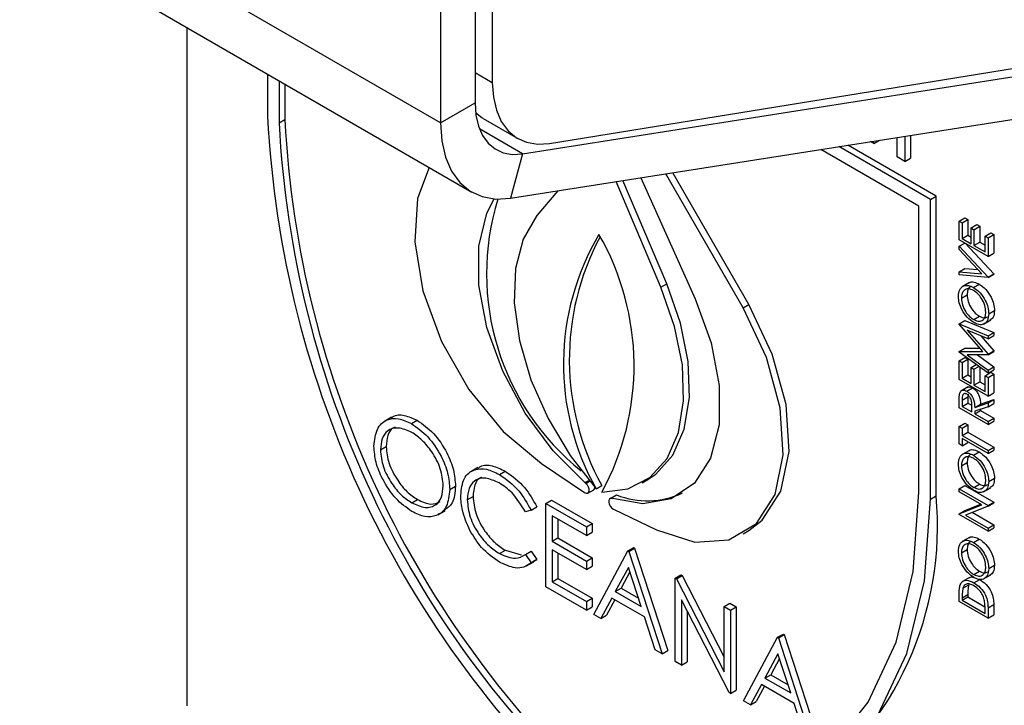
# Model space of a CAD drawing. Units: millimetres. Extents: x 5 to 415, y 5 to 292.
# Drawn here: x 338 to 341, y 209 to 211 of the extents above; entities that cross this region are included whole.
import ezdxf

# ---------------------------------------------------------------- set-up
doc = ezdxf.new("R2010")
doc.units = ezdxf.units.MM

msp = doc.modelspace()

# ---------------------------------------------------------------- linework, layer by layer
at = {"color": 7, "linetype": 'Continuous', "lineweight": 25}
for p, q in [((339.3182, 210.5313), (296.8917, 235.0236)), ((296.9684, 234.8542), (339.3948, 210.3619)), ((339.4454, 212.8674), (339.4454, 210.6307)), ((339.403, 212.8429), (339.403, 210.5803)), ((339.3182, 212.7939), (339.3182, 210.5313)), ((339.5857, 210.4812), (342.9342, 211.0223)), ((339.5193, 210.4556), (342.7876, 210.9687)), ((339.4903, 210.3468), (342.7586, 210.8599)), ((338.6959, 210.7654), (338.6959, 209.1024)), ((338.8939, 210.6511), (338.8939, 210.5477)), ((338.9222, 210.6348), (338.9222, 210.5314)), ((338.9363, 210.6266), (338.9363, 210.5395)), ((339.3182, 210.5313), (339.403, 210.5803)), ((338.9222, 210.5314), (338.9363, 210.5395)), ((339.4227, 210.5424), (339.5076, 210.4934)), ((340.3815, 210.4809), (340.3953, 210.4889)), ((340.4386, 210.448), (340.4386, 210.4957)), ((340.4577, 210.4987), (340.4577, 210.437)), ((340.4718, 210.5009), (340.4718, 210.4451)), ((340.4919, 210.3274), (340.2513, 210.4663)), ((340.5202, 210.3437), (340.2958, 210.4733)), ((340.5344, 210.3519), (340.3181, 210.4768)), ((340.3815, 210.4809), (340.3737, 210.4855)), ((340.3785, 210.4862), (340.3815, 210.4809)), ((339.5193, 210.4556), (339.4903, 210.3468)), ((340.4577, 210.437), (340.4386, 210.448)), ((340.4577, 210.437), (340.4718, 210.4451)), ((339.8096, 210.3969), (339.9431, 210.0999)), ((340.0606, 210.0783), (339.8711, 210.4066)), ((340.0748, 210.0865), (339.8884, 210.4093)), ((339.8591, 210.1284), (339.7491, 210.3874)), ((339.8732, 210.1366), (339.7656, 210.39)), ((339.6058, 210.3649), (339.555, 210.304)), ((340.5202, 210.3437), (340.5344, 210.3519)), ((340.5344, 209.617), (340.5344, 210.3519)), ((340.4919, 209.6252), (340.4919, 210.3274)), ((340.5202, 209.6088), (340.5202, 210.3437)), ((340.5909, 210.2905), (340.6051, 210.2987)), ((340.6051, 210.2987), (340.6123, 210.2945)), ((340.5909, 210.2445), (340.5909, 210.2905)), ((340.5909, 210.2905), (340.5982, 210.2864)), ((340.5982, 210.2864), (340.6123, 210.2945)), ((340.5982, 210.2864), (340.5982, 210.2476)), ((340.6123, 210.2945), (340.6123, 210.2558)), ((340.62, 210.2738), (340.6341, 210.282)), ((340.62, 210.2351), (340.62, 210.2738)), ((340.62, 210.2738), (340.6272, 210.2696)), ((340.6272, 210.2696), (340.6413, 210.2778)), ((340.6341, 210.282), (340.6413, 210.2778)), ((340.6413, 210.2778), (340.6413, 210.239)), ((340.5982, 210.2476), (340.6123, 210.2558)), ((340.5982, 210.2476), (340.62, 210.2351)), ((340.6123, 210.2558), (340.62, 210.2514)), ((340.6272, 210.2696), (340.6272, 210.2309)), ((340.6544, 210.2539), (340.6685, 210.2621)), ((340.6544, 210.2152), (340.6544, 210.2539)), ((340.6544, 210.2539), (340.6617, 210.2497)), ((340.6617, 210.2497), (340.6758, 210.2579)), ((340.6617, 210.2497), (340.6617, 210.2037)), ((340.6685, 210.2621), (340.6758, 210.2579)), ((340.6758, 210.2579), (340.6758, 210.2118)), ((340.6617, 210.2037), (340.5909, 210.2445)), ((340.5909, 210.2288), (340.6045, 210.2366)), ((340.5909, 210.2288), (340.6617, 210.1534)), ((340.5909, 210.2209), (340.5909, 210.2288)), ((340.6064, 210.2356), (340.6758, 210.1616)), ((340.6272, 210.2309), (340.6413, 210.239)), ((340.6272, 210.2309), (340.6544, 210.2152)), ((340.6413, 210.239), (340.6544, 210.2315)), ((340.6467, 210.1615), (340.5909, 210.2209)), ((340.6617, 210.2037), (340.6758, 210.2118)), ((340.5909, 210.1665), (340.6051, 210.1747)), ((340.6051, 210.1747), (340.637, 210.1718)), ((340.5909, 210.1586), (340.5909, 210.1665)), ((340.5909, 210.1665), (340.6467, 210.1615)), ((340.6617, 210.1524), (340.5909, 210.1586)), ((340.6617, 210.1534), (340.6758, 210.1616)), ((340.6617, 210.1524), (340.6758, 210.1605)), ((340.6617, 210.1534), (340.6617, 210.1524)), ((340.6758, 210.1616), (340.6758, 210.1605)), ((339.8591, 210.1284), (339.8732, 210.1366)), ((340.6159, 210.1398), (340.5982, 210.1296)), ((340.6263, 210.1278), (340.6404, 210.1359)), ((340.5964, 210.1019), (340.6105, 210.1101)), ((340.0606, 210.0783), (340.0748, 210.0865)), ((340.6266, 210.0491), (340.6407, 210.0572)), ((340.6635, 210.0635), (340.6776, 210.0717)), ((340.5909, 210.0389), (340.6051, 210.0471)), ((340.5909, 210.0379), (340.5909, 210.0389)), ((340.5909, 210.0389), (340.6617, 210.0089)), ((340.649, 209.9707), (340.5909, 210.0379)), ((340.6051, 210.0471), (340.6758, 210.0171)), ((340.6508, 210.0381), (340.6685, 210.0483)), ((340.6617, 210.0016), (340.6108, 210.0231)), ((340.6108, 210.0231), (340.6617, 209.9643)), ((340.6442, 210.009), (340.6758, 209.9725)), ((340.6617, 210.0089), (340.6758, 210.0171)), ((340.6617, 210.0016), (340.6758, 210.0097)), ((340.6617, 210.0089), (340.6617, 210.0016)), ((340.6758, 210.0171), (340.6758, 210.0097)), ((340.5909, 209.9705), (340.6051, 209.9787)), ((340.5909, 209.9705), (340.649, 209.9707)), ((340.5909, 209.9695), (340.5909, 209.9705)), ((340.6617, 209.9179), (340.5909, 209.9695)), ((340.6051, 209.9787), (340.642, 209.9788)), ((340.6617, 209.9626), (340.6107, 209.9625)), ((340.6107, 209.9625), (340.6617, 209.9252)), ((340.6359, 209.9626), (340.6758, 209.9334)), ((340.6617, 209.9643), (340.6758, 209.9725)), ((340.6617, 209.9626), (340.6758, 209.9708)), ((340.6617, 209.9643), (340.6617, 209.9626)), ((340.6758, 209.9725), (340.6758, 209.9708)), ((340.5909, 209.9482), (340.6051, 209.9564)), ((340.5909, 209.9022), (340.5909, 209.9482)), ((340.5909, 209.9482), (340.5982, 209.944)), ((340.5982, 209.944), (340.6123, 209.9522)), ((340.5982, 209.944), (340.5982, 209.9053)), ((340.6051, 209.9564), (340.6123, 209.9522)), ((340.6123, 209.9522), (340.6123, 209.9135)), ((340.62, 209.9315), (340.6328, 209.9389)), ((340.6272, 209.9273), (340.6392, 209.9342)), ((340.6617, 209.9252), (340.6758, 209.9334)), ((340.6758, 209.9334), (340.6758, 209.926)), ((340.5982, 209.9053), (340.6123, 209.9135)), ((340.6123, 209.9135), (340.62, 209.9091)), ((340.62, 209.8927), (340.62, 209.9315)), ((340.62, 209.9315), (340.6272, 209.9273)), ((340.6272, 209.9273), (340.6272, 209.8886)), ((340.6413, 209.9327), (340.6413, 209.8967)), ((340.6544, 209.9116), (340.6685, 209.9198)), ((340.6544, 209.8729), (340.6544, 209.9116)), ((340.6544, 209.9116), (340.6617, 209.9074)), ((340.6617, 209.9179), (340.6758, 209.926)), ((340.6617, 209.9252), (340.6617, 209.9179)), ((340.6617, 209.9074), (340.6758, 209.9156)), ((340.6685, 209.9198), (340.6758, 209.9156)), ((340.6758, 209.9156), (340.6758, 209.8695)), ((340.6617, 209.8613), (340.5909, 209.9022)), ((340.5982, 209.9053), (340.62, 209.8927)), ((340.6272, 209.8886), (340.6413, 209.8967)), ((340.6272, 209.8886), (340.6544, 209.8729)), ((340.6413, 209.8967), (340.6544, 209.8892)), ((340.6617, 209.9074), (340.6617, 209.8613)), ((340.6128, 209.8842), (340.5951, 209.874)), ((340.6099, 209.8734), (340.624, 209.8816)), ((340.6132, 209.866), (340.6123, 209.8597)), ((340.6617, 209.8613), (340.6758, 209.8695)), ((340.5909, 209.8331), (340.5909, 209.8494)), ((340.5982, 209.8515), (340.6123, 209.8597)), ((340.5982, 209.8515), (340.5982, 209.8362)), ((340.5982, 209.8362), (340.6123, 209.8444)), ((340.6123, 209.8597), (340.6123, 209.8444)), ((340.6123, 209.8444), (340.6217, 209.839)), ((340.6218, 209.8226), (340.6219, 209.8375)), ((340.629, 209.8334), (340.6617, 209.8446)), ((340.629, 209.8334), (340.6432, 209.8416)), ((340.6432, 209.8416), (340.6758, 209.8528)), ((340.6617, 209.8446), (340.6758, 209.8528)), ((340.6617, 209.8446), (340.6617, 209.8355)), ((340.6617, 209.8355), (340.6758, 209.8437)), ((340.6758, 209.8528), (340.6758, 209.8437)), ((340.6617, 209.7922), (340.5909, 209.8331)), ((340.5982, 209.8362), (340.6218, 209.8226)), ((340.6617, 209.8355), (340.629, 209.8244)), ((340.629, 209.8184), (340.6432, 209.8266)), ((340.629, 209.8244), (340.629, 209.8184)), ((340.629, 209.8184), (340.6617, 209.7996)), ((340.6432, 209.8292), (340.6432, 209.8266)), ((340.6432, 209.8266), (340.6758, 209.8077)), ((339.1981, 209.8097), (339.1804, 209.7995)), ((339.2468, 209.794), (339.2609, 209.8021)), ((340.5909, 209.787), (340.6051, 209.7952)), ((340.5982, 209.7828), (340.6123, 209.791)), ((340.6051, 209.7952), (340.6123, 209.791)), ((340.6123, 209.791), (340.6123, 209.7732)), ((340.6617, 209.7996), (340.6758, 209.8077)), ((340.6617, 209.7922), (340.6758, 209.8004)), ((340.6617, 209.7996), (340.6617, 209.7922)), ((340.6758, 209.8077), (340.6758, 209.8004)), ((340.5909, 209.7441), (340.5909, 209.787)), ((340.5909, 209.787), (340.5982, 209.7828)), ((340.5982, 209.7828), (340.5982, 209.765)), ((340.5982, 209.765), (340.6123, 209.7732)), ((340.5982, 209.765), (340.6617, 209.7284)), ((340.6123, 209.7732), (340.6758, 209.7366)), ((340.5982, 209.7399), (340.5909, 209.7441)), ((340.6617, 209.7211), (340.5982, 209.7577)), ((340.5982, 209.7577), (340.5982, 209.7399)), ((340.5982, 209.7399), (340.6123, 209.7481)), ((340.6123, 209.7495), (340.6123, 209.7481)), ((339.1708, 209.7297), (339.185, 209.7378)), ((340.6159, 209.7284), (340.5982, 209.7182)), ((340.6263, 209.7164), (340.6404, 209.7245)), ((340.6617, 209.7284), (340.6758, 209.7366)), ((340.6617, 209.7211), (340.6758, 209.7292)), ((340.6617, 209.7284), (340.6617, 209.7211)), ((340.6758, 209.7366), (340.6758, 209.7292)), ((339.566, 209.6961), (339.6717, 209.6251)), ((340.5964, 209.6905), (340.6105, 209.6987)), ((339.4102, 209.6864), (339.3925, 209.6762)), ((339.4631, 209.6691), (339.4773, 209.6772)), ((339.675, 209.6473), (339.6726, 209.6493)), ((339.813, 209.6491), (339.8272, 209.6572)), ((340.6266, 209.6377), (340.6407, 209.6458)), ((340.6635, 209.6521), (340.6776, 209.6603)), ((339.3408, 209.6325), (339.355, 209.6406)), ((339.6801, 209.6238), (339.6942, 209.632)), ((339.7, 209.6342), (339.7141, 209.6424)), ((339.7359, 209.6113), (339.7501, 209.6195)), ((340.5909, 209.6342), (340.6051, 209.6423)), ((340.5909, 209.6268), (340.5909, 209.6342)), ((340.5909, 209.6342), (340.6617, 209.5933)), ((340.6466, 209.5947), (340.5909, 209.6268)), ((340.6051, 209.6423), (340.6758, 209.6015)), ((340.6508, 209.6267), (340.6685, 209.6369)), ((339.2475, 209.5999), (339.2617, 209.608)), ((339.3839, 209.6073), (339.398, 209.6155)), ((339.5765, 209.5984), (339.5907, 209.6065)), ((339.5765, 209.5984), (339.6762, 209.5408)), ((339.5765, 209.3942), (339.5765, 209.5984)), ((339.5907, 209.6065), (339.6904, 209.549)), ((339.7363, 209.6112), (339.7341, 209.61)), ((339.7359, 209.6113), (339.7393, 209.6102)), ((340.5202, 209.6088), (340.5344, 209.617)), ((340.6051, 209.5811), (340.6439, 209.5963)), ((340.6617, 209.5933), (340.6758, 209.6015)), ((340.6617, 209.5917), (340.6758, 209.5998)), ((340.6758, 209.6015), (340.6758, 209.5998)), ((339.3118, 209.5707), (339.3295, 209.5809)), ((339.5403, 209.5819), (339.5264, 209.5776)), ((339.5403, 209.5819), (339.5544, 209.59)), ((339.7424, 209.5843), (339.8481, 209.5332)), ((340.5909, 209.5729), (340.6466, 209.5947)), ((340.5909, 209.5729), (340.6051, 209.5811)), ((340.5909, 209.5714), (340.5909, 209.5729)), ((340.6617, 209.5305), (340.5909, 209.5714)), ((340.6617, 209.5917), (340.6061, 209.5699)), ((340.623, 209.5765), (340.6758, 209.546)), ((340.6617, 209.5933), (340.6617, 209.5917)), ((339.6762, 209.5199), (339.5924, 209.5683)), ((339.5924, 209.5683), (339.5924, 209.5055)), ((339.6065, 209.5601), (339.6065, 209.5136)), ((339.6762, 209.5408), (339.6904, 209.549)), ((339.6904, 209.549), (339.6904, 209.528)), ((340.6061, 209.5699), (340.6617, 209.5379)), ((339.6762, 209.5408), (339.6762, 209.5199)), ((339.6762, 209.5199), (339.6904, 209.528)), ((340.0606, 209.524), (340.0747, 209.5322)), ((340.6617, 209.5379), (340.6758, 209.546)), ((340.6617, 209.5305), (340.6758, 209.5387)), ((340.6617, 209.5379), (340.6617, 209.5305)), ((340.6758, 209.546), (340.6758, 209.5387)), ((339.5924, 209.5055), (339.6065, 209.5136)), ((339.5924, 209.5055), (339.6762, 209.4571)), ((339.6065, 209.5136), (339.6904, 209.4652)), ((340.6159, 209.5148), (340.5982, 209.5046)), ((340.6263, 209.5028), (340.6404, 209.511)), ((339.4632, 209.4753), (339.4774, 209.4835)), ((339.4774, 209.4835), (339.5162, 209.472)), ((339.5264, 209.4729), (339.5405, 209.4811)), ((339.5405, 209.4811), (339.5544, 209.4609)), ((339.6762, 209.4361), (339.5924, 209.4845)), ((339.5924, 209.4845), (339.5924, 209.406)), ((339.6065, 209.4764), (339.6065, 209.4142)), ((339.6944, 209.3262), (339.7782, 209.4819)), ((339.7782, 209.4819), (339.7924, 209.4901)), ((339.7782, 209.4819), (339.7805, 209.4806)), ((339.7805, 209.4806), (339.7946, 209.4888)), ((339.7805, 209.4806), (339.8621, 209.2294)), ((339.7924, 209.4901), (339.7946, 209.4888)), ((339.7946, 209.4888), (339.8762, 209.2376)), ((340.5964, 209.477), (340.6105, 209.4851)), ((339.5264, 209.4729), (339.5403, 209.4528)), ((339.5296, 209.445), (339.5473, 209.4552)), ((339.5403, 209.4528), (339.5544, 209.4609)), ((339.5544, 209.4609), (339.5449, 209.4552)), ((339.6762, 209.4571), (339.6904, 209.4652)), ((339.6762, 209.4571), (339.6762, 209.4361)), ((339.6904, 209.4652), (339.6904, 209.4443)), ((339.6762, 209.4361), (339.6904, 209.4443)), ((339.7792, 209.4416), (339.7472, 209.3821)), ((339.7828, 209.4303), (339.7613, 209.3903)), ((339.8103, 209.3456), (339.7792, 209.4416)), ((340.6266, 209.4241), (340.6407, 209.4323)), ((340.6635, 209.4385), (340.6776, 209.4467)), ((339.5924, 209.406), (339.6065, 209.4142)), ((339.5924, 209.406), (339.6762, 209.3576)), ((339.6065, 209.4142), (339.6904, 209.3658)), ((339.8938, 209.4152), (339.908, 209.4234)), ((339.8938, 209.2111), (339.8938, 209.4152)), ((339.8938, 209.4152), (339.8971, 209.4133)), ((339.8971, 209.4133), (339.9113, 209.4214)), ((339.8971, 209.4133), (340.0139, 209.1852)), ((339.908, 209.4234), (339.9113, 209.4214)), ((339.9113, 209.4214), (340.0139, 209.221)), ((340.6166, 209.417), (340.5989, 209.4068)), ((340.6272, 209.4039), (340.6413, 209.412)), ((340.6508, 209.4131), (340.6685, 209.4233)), ((339.6762, 209.3367), (339.5765, 209.3942)), ((339.7472, 209.3821), (339.7613, 209.3903)), ((339.7472, 209.3821), (339.8103, 209.3456)), ((339.7613, 209.3903), (339.8038, 209.3657)), ((340.6002, 209.3906), (340.6143, 209.3988)), ((339.6762, 209.3576), (339.6904, 209.3658)), ((339.6762, 209.3576), (339.6762, 209.3367)), ((339.6904, 209.3658), (339.6904, 209.3448)), ((339.7386, 209.3661), (339.7117, 209.3162)), ((339.746, 209.3618), (339.7258, 209.3244)), ((339.8187, 209.3199), (339.7386, 209.3661)), ((340.0262, 209.1347), (339.9097, 209.3622)), ((339.9097, 209.3622), (339.9097, 209.2019)), ((340.0139, 209.3459), (340.0281, 209.354)), ((340.0281, 209.354), (340.0439, 209.3449)), ((340.5909, 209.3578), (340.5909, 209.3743)), ((340.6617, 209.317), (340.5909, 209.3578)), ((340.5982, 209.3667), (340.6123, 209.3748)), ((340.5982, 209.3609), (340.6123, 209.3691)), ((340.5982, 209.3667), (340.5982, 209.3609)), ((340.5982, 209.3609), (340.6544, 209.3285)), ((340.6123, 209.3748), (340.6123, 209.3691)), ((340.6123, 209.3691), (340.6542, 209.3449)), ((339.6762, 209.3367), (339.6904, 209.3448)), ((339.9238, 209.3346), (339.9238, 209.2101)), ((340.0139, 209.1852), (340.0139, 209.3459)), ((340.0139, 209.3459), (340.0298, 209.3367)), ((340.0298, 209.3367), (340.0439, 209.3449)), ((340.0298, 209.3367), (340.0298, 209.1326)), ((340.0439, 209.3449), (340.0439, 209.1407)), ((340.6544, 209.3285), (340.6544, 209.3379)), ((340.6617, 209.3423), (340.6758, 209.3504)), ((340.6617, 209.3423), (340.6617, 209.317)), ((340.6758, 209.3504), (340.6758, 209.3251)), ((339.7117, 209.3162), (339.6944, 209.3262)), ((339.7117, 209.3162), (339.7258, 209.3244)), ((339.8448, 209.2393), (339.8187, 209.3199)), ((340.6617, 209.317), (340.6758, 209.3251)), ((340.0615, 209.1143), (340.1454, 209.27)), ((340.1454, 209.27), (340.1595, 209.2781)), ((340.1454, 209.27), (340.1476, 209.2687)), ((340.1476, 209.2687), (340.1618, 209.2768)), ((340.1476, 209.2687), (340.2292, 209.0174)), ((340.1595, 209.2781), (340.1618, 209.2768)), ((340.1618, 209.2768), (340.2434, 209.0256)), ((339.8621, 209.2294), (339.8448, 209.2393)), ((339.8621, 209.2294), (339.8762, 209.2376)), ((339.9097, 209.2019), (339.8938, 209.2111)), ((339.9097, 209.2019), (339.9238, 209.2101)), ((340.1463, 209.2296), (340.1143, 209.1701)), ((340.15, 209.2183), (340.1285, 209.1783)), ((340.1775, 209.1337), (340.1463, 209.2296)), ((340.1143, 209.1701), (340.1285, 209.1783)), ((340.1143, 209.1701), (340.1775, 209.1337)), ((340.1285, 209.1783), (340.171, 209.1538)), ((340.0298, 209.1326), (340.0439, 209.1407)), ((340.1057, 209.1542), (340.0788, 209.1043)), ((340.1131, 209.1499), (340.093, 209.1124)), ((340.1859, 209.1079), (340.1057, 209.1542)), ((340.0298, 209.1326), (340.0262, 209.1347)), ((340.0788, 209.1043), (340.0615, 209.1143)), ((340.0788, 209.1043), (340.093, 209.1124)), ((340.212, 209.0274), (340.1859, 209.1079))]:
    msp.add_line(p, q, dxfattribs=at)
at = {"color": 8, "linetype": 'Continuous', "lineweight": 25}
for p, q in [((339.403, 210.6552), (339.4454, 210.6307)), ((339.5193, 210.4556), (339.4137, 210.5166)), ((339.6726, 209.6493), (339.6822, 209.6548)), ((339.675, 209.6473), (339.6841, 209.6526))]:
    msp.add_line(p, q, dxfattribs=at)
at = {"color": 7, "linetype": 'Continuous', "lineweight": 25, "flags": 128}
for points in [[(339.4454, 210.6307), (339.4479, 210.5948), (339.4553, 210.5626), (339.4674, 210.5348), (339.484, 210.5122), (339.5046, 210.4951), (339.5289, 210.4842), (339.5561, 210.4795), (339.5857, 210.4812)], [(339.403, 210.5803), (339.4051, 210.5504), (339.4112, 210.5236), (339.4212, 210.5005), (339.435, 210.4817), (339.4521, 210.4675), (339.4722, 210.4583), (339.4948, 210.4543), (339.5193, 210.4556)], [(339.4227, 210.5424), (339.4198, 210.5441), (339.4043, 210.556)], [(339.3182, 210.5313), (339.3212, 210.4871), (339.3303, 210.4475), (339.3451, 210.4133), (339.3655, 210.3853), (339.3908, 210.3643), (339.4205, 210.3507), (339.4539, 210.3448), (339.4903, 210.3468)], [(339.2904, 210.4222), (339.262, 210.3464), (339.2549, 210.2398), (339.2749, 210.1196), (339.3206, 209.9954), (339.3881, 209.8774), (339.4722, 209.7748), (339.566, 209.6961)], [(339.6726, 209.6493), (339.5949, 209.7269), (339.5263, 209.8199), (339.471, 209.9228), (339.4322, 210.0296), (339.4122, 210.1338), (339.4122, 210.2293), (339.4322, 210.3104), (339.45, 210.3451)], [(339.555, 210.304), (339.5213, 210.2466), (339.5024, 210.1741), (339.4993, 210.0899), (339.512, 209.9977), (339.54, 209.9016), (339.5821, 209.8062), (339.6362, 209.7157), (339.7, 209.6342)], [(339.7141, 209.626), (339.7779, 209.6339), (339.8321, 209.6619), (339.8741, 209.7088), (339.9021, 209.7725), (339.9148, 209.85), (339.9117, 209.9379), (339.8928, 210.0321), (339.8591, 210.1284)], [(339.8272, 209.6572), (339.8462, 209.6701), (339.8882, 209.717), (339.9162, 209.7806), (339.929, 209.8582), (339.9258, 209.9461), (339.907, 210.0403), (339.8732, 210.1366)], [(339.9431, 210.0999), (339.9822, 209.9922), (340.0021, 209.8871), (340.0017, 209.7911), (339.9809, 209.7097), (339.9411, 209.6481), (339.8845, 209.6099), (339.8148, 209.5974), (339.7359, 209.6113)], [(339.8481, 209.5332), (339.942, 209.5036), (340.026, 209.5091), (340.0936, 209.5492), (340.1392, 209.6206), (340.1592, 209.7177), (340.1521, 209.8326), (340.1183, 209.9561), (340.0606, 210.0783)], [(340.0747, 209.5322), (340.1077, 209.5573), (340.1533, 209.6288), (340.1734, 209.7259), (340.1662, 209.8408), (340.1324, 209.9643), (340.0748, 210.0865)], [(339.6717, 209.6251), (339.6756, 209.6233), (339.6791, 209.6234), (339.6817, 209.6253), (339.683, 209.6289), (339.6829, 209.6335), (339.6814, 209.6386), (339.6786, 209.6434), (339.675, 209.6473)], [(339.7071, 208.863), (339.8709, 208.8416), (340.0226, 208.8566), (340.1581, 208.9074), (340.2741, 208.9929), (340.3676, 209.1108), (340.4361, 209.2581), (340.4779, 209.431), (340.4919, 209.6252)], [(339.7071, 208.829), (339.8766, 208.8053), (340.0336, 208.8193), (340.174, 208.8706), (340.2943, 208.9578), (340.3912, 209.0788), (340.4622, 209.2304), (340.5056, 209.4086), (340.5202, 209.6088)], [(339.7393, 209.6102), (339.7357, 209.6106), (339.7328, 209.609), (339.7312, 209.6057), (339.7311, 209.6012), (339.7324, 209.5962), (339.735, 209.5912), (339.7385, 209.587), (339.7424, 209.5843)]]:
    msp.add_lwpolyline(points, dxfattribs=at)
at = {"color": 7, "linetype": 'Continuous', "lineweight": 25}
for centre, radius, start, end in [((341.3866, 210.6753), 2.496, 182.9309, 227.7087), ((341.3661, 210.6638), 2.433, 182.9286, 227.4608), ((341.352, 210.6557), 2.433, 182.9286, 227.4608), ((340.0511, 210.1617), 0.6198, 162.8312, 231.2905), ((340.2432, 209.9399), 0.6233, 149.3281, 209.3728), ((340.2721, 209.9513), 0.6378, 151.8732, 208.9751), ((339.1471, 209.9357), 0.6461, 331.3639, 29.9184), ((339.69, 209.6378), 0.00722, 305.3766, 355.6232), ((339.8258, 209.8055), 0.2009, 247.8485, 295.4115), ((339.7275, 209.5428), 0.8103, 306.0579, 5.2543)]:
    msp.add_arc(centre, radius, start, end, dxfattribs=at)
for points, knots in [([(340.5891, 210.1058), (340.5897, 210.1118), (340.5909, 210.1239), (340.6009, 210.1325), (340.6132, 210.134), (340.6219, 210.1299), (340.6263, 210.1278)], [0, 0, 0, 0, 0.279742, 0.559337, 0.779571, 1, 1, 1, 1]), ([(340.6201, 210.13), (340.6191, 210.1297), (340.6153, 210.1286), (340.6117, 210.1215), (340.6109, 210.1139), (340.6105, 210.1101)], [0, 0, 0, 0, 0.154276, 0.577234, 1, 1, 1, 1]), ([(340.6146, 210.1381), (340.6152, 210.1388), (340.6183, 210.142), (340.6276, 210.1419), (340.6361, 210.1379), (340.6404, 210.1359)], [0, 0, 0, 0, 0.108733, 0.55417, 1, 1, 1, 1]), ([(340.6263, 210.1278), (340.6318, 210.1239), (340.6427, 210.1161), (340.6549, 210.0975), (340.6624, 210.0791), (340.6631, 210.0687), (340.6635, 210.0635)], [0, 0, 0, 0, 0.279625, 0.559352, 0.779583, 1, 1, 1, 1]), ([(340.6404, 210.1359), (340.6459, 210.1321), (340.6569, 210.1243), (340.669, 210.1056), (340.6765, 210.0872), (340.6772, 210.0769), (340.6776, 210.0717)], [0, 0, 0, 0, 0.279625, 0.559352, 0.779583, 1, 1, 1, 1]), ([(340.6266, 210.0417), (340.6212, 210.0456), (340.6102, 210.0534), (340.5978, 210.0718), (340.5904, 210.0902), (340.5896, 210.1006), (340.5891, 210.1058)], [0, 0, 0, 0, 0.279731, 0.559327, 0.77968, 1, 1, 1, 1]), ([(340.6263, 210.1205), (340.6218, 210.1224), (340.6128, 210.1264), (340.6031, 210.122), (340.5974, 210.1135), (340.5967, 210.1058), (340.5964, 210.1019)], [0, 0, 0, 0, 0.279466, 0.558858, 0.779479, 1, 1, 1, 1]), ([(340.6105, 210.1101), (340.6111, 210.1046), (340.6122, 210.0936), (340.6201, 210.0773), (340.6302, 210.0645), (340.6372, 210.0596), (340.6407, 210.0572)], [0, 0, 0, 0, 0.279635, 0.55934, 0.779627, 1, 1, 1, 1]), ([(340.6562, 210.0674), (340.6557, 210.0729), (340.6547, 210.0838), (340.6469, 210.1003), (340.6369, 210.1132), (340.6298, 210.118), (340.6263, 210.1205)], [0, 0, 0, 0, 0.279813, 0.5593572, 0.7796358, 1, 1, 1, 1]), ([(340.5964, 210.1019), (340.597, 210.0965), (340.5981, 210.0855), (340.606, 210.0691), (340.616, 210.0563), (340.6231, 210.0515), (340.6266, 210.0491)], [0, 0, 0, 0, 0.279635, 0.55934, 0.779627, 1, 1, 1, 1]), ([(340.6266, 210.0491), (340.631, 210.0471), (340.64, 210.0432), (340.6496, 210.0476), (340.6554, 210.0558), (340.6559, 210.0635), (340.6562, 210.0674)], [0, 0, 0, 0, 0.279406, 0.559071, 0.779459, 1, 1, 1, 1]), ([(340.6635, 210.0635), (340.6629, 210.0575), (340.6616, 210.0456), (340.6517, 210.0373), (340.6395, 210.0356), (340.6309, 210.0397), (340.6266, 210.0417)], [0, 0, 0, 0, 0.2796633, 0.5593539, 0.7796364, 1, 1, 1, 1]), ([(340.6407, 210.0572), (340.6453, 210.0551), (340.6531, 210.0514), (340.6586, 210.0546), (340.6609, 210.0559)], [0, 0, 0, 0, 0.583001, 1, 1, 1, 1]), ([(340.6776, 210.0717), (340.6771, 210.0655), (340.6762, 210.0544), (340.6694, 210.0499), (340.6663, 210.0479)], [0, 0, 0, 0, 0.553197, 1, 1, 1, 1]), ([(340.5909, 209.8494), (340.5909, 209.8529), (340.5909, 209.8591), (340.5916, 209.8648), (340.5919, 209.8674)], [0, 0, 0, 0, 0.56024, 1, 1, 1, 1]), ([(340.5919, 209.8674), (340.5926, 209.8695), (340.5941, 209.8738), (340.5989, 209.8764), (340.6044, 209.8762), (340.608, 209.8744), (340.6099, 209.8734)], [0, 0, 0, 0, 0.279813, 0.559507, 0.779611, 1, 1, 1, 1]), ([(340.6098, 209.8661), (340.6088, 209.8666), (340.6067, 209.8677), (340.6039, 209.8677), (340.6015, 209.8667), (340.598, 209.8627), (340.5981, 209.8565), (340.5982, 209.8515)], [0, 0, 0, 0, 0.1253171, 0.2506675, 0.376005, 0.5013499, 1, 1, 1, 1]), ([(340.6219, 209.8375), (340.6219, 209.8425), (340.6218, 209.8488), (340.6184, 209.857), (340.6159, 209.8608), (340.613, 209.864), (340.6109, 209.8654), (340.6098, 209.8661)], [0, 0, 0, 0, 0.498662, 0.624046, 0.749398, 0.874678, 1, 1, 1, 1]), ([(340.6099, 209.8734), (340.6121, 209.8719), (340.6166, 209.8689), (340.6225, 209.8615), (340.6284, 209.8488), (340.6288, 209.8398), (340.629, 209.8334)], [0, 0, 0, 0, 0.18712, 0.373979, 0.560911, 1, 1, 1, 1]), ([(340.6113, 209.8828), (340.612, 209.8834), (340.614, 209.8848), (340.6186, 209.8843), (340.6222, 209.8825), (340.624, 209.8816)], [0, 0, 0, 0, 0.235588, 0.617547, 1, 1, 1, 1]), ([(340.624, 209.8816), (340.6262, 209.8801), (340.6307, 209.8771), (340.6366, 209.8696), (340.6426, 209.857), (340.6429, 209.8479), (340.6432, 209.8416)], [0, 0, 0, 0, 0.18712, 0.373979, 0.560911, 1, 1, 1, 1]), ([(339.1974, 209.8071), (339.1988, 209.8086), (339.2064, 209.8167), (339.2293, 209.8162), (339.2504, 209.8068), (339.2609, 209.8021)], [0, 0, 0, 0, 0.103078, 0.551574, 1, 1, 1, 1]), ([(339.155, 209.7388), (339.1566, 209.7536), (339.1599, 209.7832), (339.1841, 209.8051), (339.2146, 209.8088), (339.236, 209.7989), (339.2468, 209.794)], [0, 0, 0, 0, 0.279731, 0.559327, 0.77968, 1, 1, 1, 1]), ([(339.2468, 209.794), (339.2606, 209.7843), (339.2883, 209.765), (339.3193, 209.7181), (339.3381, 209.6717), (339.3399, 209.6455), (339.3408, 209.6325)], [0, 0, 0, 0, 0.279767, 0.559358, 0.779571, 1, 1, 1, 1]), ([(339.2609, 209.8021), (339.2748, 209.7925), (339.3025, 209.7731), (339.3334, 209.7263), (339.3522, 209.6798), (339.354, 209.6537), (339.355, 209.6406)], [0, 0, 0, 0, 0.279767, 0.559358, 0.779571, 1, 1, 1, 1]), ([(339.2475, 209.7726), (339.2364, 209.7774), (339.2141, 209.7869), (339.1885, 209.7789), (339.1732, 209.7588), (339.1716, 209.7394), (339.1708, 209.7297)], [0, 0, 0, 0, 0.279627, 0.55935, 0.77963, 1, 1, 1, 1]), ([(339.207, 209.785), (339.2055, 209.7846), (339.1968, 209.7826), (339.1877, 209.7662), (339.1859, 209.7473), (339.185, 209.7378)], [0, 0, 0, 0, 0.097153, 0.548485, 1, 1, 1, 1]), ([(339.3249, 209.6417), (339.3236, 209.6554), (339.3209, 209.6829), (339.2994, 209.7234), (339.2739, 209.7544), (339.2563, 209.7665), (339.2475, 209.7726)], [0, 0, 0, 0, 0.279468, 0.55887, 0.779516, 1, 1, 1, 1]), ([(339.2482, 209.5786), (339.2345, 209.5882), (339.2071, 209.6075), (339.1766, 209.654), (339.1578, 209.6999), (339.1559, 209.7258), (339.155, 209.7388)], [0, 0, 0, 0, 0.279663, 0.559354, 0.779636, 1, 1, 1, 1]), ([(339.1708, 209.7297), (339.1722, 209.716), (339.1749, 209.6887), (339.1963, 209.6487), (339.2213, 209.6175), (339.2388, 209.6057), (339.2475, 209.5999)], [0, 0, 0, 0, 0.279416, 0.559077, 0.779478, 1, 1, 1, 1]), ([(339.185, 209.7378), (339.1863, 209.7242), (339.189, 209.6969), (339.2104, 209.6568), (339.2354, 209.6257), (339.2529, 209.6139), (339.2617, 209.608)], [0, 0, 0, 0, 0.279416, 0.559077, 0.779478, 1, 1, 1, 1]), ([(340.5891, 209.6944), (340.5897, 209.7004), (340.5909, 209.7125), (340.6009, 209.7211), (340.6132, 209.7226), (340.6219, 209.7185), (340.6263, 209.7164)], [0, 0, 0, 0, 0.279742, 0.559337, 0.779571, 1, 1, 1, 1]), ([(340.6201, 209.7186), (340.6191, 209.7183), (340.6153, 209.7172), (340.6117, 209.71), (340.6109, 209.7025), (340.6105, 209.6987)], [0, 0, 0, 0, 0.154276, 0.577234, 1, 1, 1, 1]), ([(340.6146, 209.7267), (340.6152, 209.7274), (340.6183, 209.7306), (340.6276, 209.7305), (340.6361, 209.7265), (340.6404, 209.7245)], [0, 0, 0, 0, 0.108733, 0.55417, 1, 1, 1, 1]), ([(340.6263, 209.7164), (340.6318, 209.7125), (340.6427, 209.7047), (340.6549, 209.6861), (340.6624, 209.6677), (340.6631, 209.6573), (340.6635, 209.6521)], [0, 0, 0, 0, 0.279625, 0.559352, 0.779583, 1, 1, 1, 1]), ([(340.6404, 209.7245), (340.6459, 209.7206), (340.6569, 209.7129), (340.669, 209.6942), (340.6765, 209.6758), (340.6772, 209.6655), (340.6776, 209.6603)], [0, 0, 0, 0, 0.279625, 0.559352, 0.779583, 1, 1, 1, 1]), ([(339.4098, 209.6833), (339.412, 209.6854), (339.4206, 209.6939), (339.4451, 209.6925), (339.4666, 209.6823), (339.4773, 209.6772)], [0, 0, 0, 0, 0.145713, 0.572535, 1, 1, 1, 1]), ([(340.6266, 209.6303), (340.6212, 209.6342), (340.6102, 209.642), (340.5978, 209.6604), (340.5904, 209.6788), (340.5896, 209.6892), (340.5891, 209.6944)], [0, 0, 0, 0, 0.279731, 0.559327, 0.77968, 1, 1, 1, 1]), ([(340.6263, 209.709), (340.6218, 209.711), (340.6128, 209.7149), (340.6031, 209.7106), (340.5974, 209.7021), (340.5967, 209.6944), (340.5964, 209.6905)], [0, 0, 0, 0, 0.279466, 0.558858, 0.779479, 1, 1, 1, 1]), ([(340.6105, 209.6987), (340.6111, 209.6932), (340.6122, 209.6822), (340.6201, 209.6659), (340.6302, 209.653), (340.6372, 209.6482), (340.6407, 209.6458)], [0, 0, 0, 0, 0.279635, 0.55934, 0.779627, 1, 1, 1, 1]), ([(340.6562, 209.656), (340.6557, 209.6615), (340.6547, 209.6724), (340.6469, 209.6889), (340.6369, 209.7018), (340.6298, 209.7066), (340.6263, 209.709)], [0, 0, 0, 0, 0.279813, 0.5593572, 0.7796358, 1, 1, 1, 1]), ([(339.368, 209.6179), (339.3696, 209.6329), (339.3729, 209.6631), (339.399, 209.683), (339.4305, 209.6851), (339.4522, 209.6744), (339.4631, 209.6691)], [0, 0, 0, 0, 0.279512, 0.55908, 0.779374, 1, 1, 1, 1]), ([(339.4631, 209.6691), (339.4801, 209.6571), (339.5104, 209.6357), (339.5311, 209.5983), (339.5403, 209.5819)], [0, 0, 0, 0, 0.559517, 1, 1, 1, 1]), ([(339.4773, 209.6772), (339.4942, 209.6653), (339.5246, 209.6439), (339.5453, 209.6065), (339.5544, 209.59)], [0, 0, 0, 0, 0.559517, 1, 1, 1, 1]), ([(340.5964, 209.6905), (340.597, 209.685), (340.5981, 209.6741), (340.606, 209.6577), (340.616, 209.6449), (340.6231, 209.6401), (340.6266, 209.6377)], [0, 0, 0, 0, 0.279635, 0.55934, 0.779627, 1, 1, 1, 1]), ([(339.4621, 209.6487), (339.4508, 209.6537), (339.4283, 209.6638), (339.402, 209.6568), (339.3863, 209.6367), (339.3847, 209.6171), (339.3839, 209.6073)], [0, 0, 0, 0, 0.2798558, 0.5595188, 0.7796855, 1, 1, 1, 1]), ([(339.4192, 209.6623), (339.4181, 209.662), (339.4097, 209.6603), (339.4008, 209.644), (339.399, 209.625), (339.398, 209.6155)], [0, 0, 0, 0, 0.069095, 0.534392, 1, 1, 1, 1]), ([(339.5264, 209.5776), (339.5161, 209.5945), (339.4978, 209.6248), (339.4731, 209.6414), (339.4621, 209.6487)], [0, 0, 0, 0, 0.558427, 1, 1, 1, 1]), ([(340.6266, 209.6377), (340.631, 209.6357), (340.64, 209.6318), (340.6496, 209.6362), (340.6554, 209.6444), (340.6559, 209.6521), (340.6562, 209.656)], [0, 0, 0, 0, 0.279406, 0.559071, 0.779459, 1, 1, 1, 1]), ([(340.6635, 209.6521), (340.6629, 209.6461), (340.6616, 209.6342), (340.6517, 209.6259), (340.6395, 209.6242), (340.6309, 209.6283), (340.6266, 209.6303)], [0, 0, 0, 0, 0.2796633, 0.5593539, 0.7796364, 1, 1, 1, 1]), ([(340.6407, 209.6458), (340.6453, 209.6437), (340.6531, 209.64), (340.6586, 209.6432), (340.6609, 209.6445)], [0, 0, 0, 0, 0.583001, 1, 1, 1, 1]), ([(340.6776, 209.6603), (340.6771, 209.6541), (340.6762, 209.643), (340.6694, 209.6385), (340.6663, 209.6365)], [0, 0, 0, 0, 0.5531974, 1, 1, 1, 1]), ([(339.2475, 209.5999), (339.2588, 209.5949), (339.2812, 209.5849), (339.3072, 209.5922), (339.3225, 209.6125), (339.3241, 209.6319), (339.3249, 209.6417)], [0, 0, 0, 0, 0.27983, 0.559389, 0.779654, 1, 1, 1, 1]), ([(339.3408, 209.6325), (339.3393, 209.6175), (339.3362, 209.5876), (339.311, 209.567), (339.2805, 209.5631), (339.259, 209.5734), (339.2482, 209.5786)], [0, 0, 0, 0, 0.27963, 0.559343, 0.779597, 1, 1, 1, 1]), ([(339.355, 209.6406), (339.3537, 209.6252), (339.3514, 209.5976), (339.3343, 209.5864), (339.3267, 209.5815)], [0, 0, 0, 0, 0.556157, 1, 1, 1, 1]), ([(339.2617, 209.608), (339.2731, 209.6027), (339.2943, 209.5927), (339.3103, 209.5996), (339.3176, 209.6028)], [0, 0, 0, 0, 0.538413, 1, 1, 1, 1]), ([(339.3904, 209.5321), (339.3831, 209.5487), (339.37, 209.5784), (339.3686, 209.6058), (339.368, 209.6179)], [0, 0, 0, 0, 0.559029, 1, 1, 1, 1]), ([(339.3839, 209.6073), (339.3852, 209.5933), (339.3879, 209.5654), (339.4101, 209.5241), (339.4363, 209.493), (339.4543, 209.4812), (339.4632, 209.4753)], [0, 0, 0, 0, 0.2794342, 0.5589213, 0.7792831, 1, 1, 1, 1]), ([(339.398, 209.6155), (339.3994, 209.6015), (339.4021, 209.5735), (339.4242, 209.5323), (339.4505, 209.5012), (339.4684, 209.4894), (339.4774, 209.4835)], [0, 0, 0, 0, 0.2794342, 0.5589213, 0.7792831, 1, 1, 1, 1]), ([(339.4633, 209.4543), (339.4477, 209.4649), (339.4198, 209.4838), (339.3994, 209.5173), (339.3904, 209.5321)], [0, 0, 0, 0, 0.559804, 1, 1, 1, 1]), ([(340.5891, 209.4808), (340.5897, 209.4869), (340.5909, 209.499), (340.6009, 209.5075), (340.6132, 209.5091), (340.6219, 209.5049), (340.6263, 209.5028)], [0, 0, 0, 0, 0.2797416, 0.5593369, 0.7795714, 1, 1, 1, 1]), ([(340.6263, 209.4955), (340.6218, 209.4975), (340.6128, 209.5014), (340.6031, 209.4971), (340.5974, 209.4886), (340.5967, 209.4808), (340.5964, 209.477)], [0, 0, 0, 0, 0.279466, 0.558858, 0.779479, 1, 1, 1, 1]), ([(340.6201, 209.505), (340.6191, 209.5047), (340.6153, 209.5036), (340.6117, 209.4965), (340.6109, 209.4889), (340.6105, 209.4851)], [0, 0, 0, 0, 0.154276, 0.577234, 1, 1, 1, 1]), ([(340.6146, 209.5132), (340.6152, 209.5138), (340.6183, 209.5171), (340.6276, 209.5169), (340.6361, 209.513), (340.6404, 209.511)], [0, 0, 0, 0, 0.108733, 0.55417, 1, 1, 1, 1]), ([(340.6263, 209.5028), (340.6318, 209.4989), (340.6427, 209.4912), (340.6549, 209.4725), (340.6624, 209.4541), (340.6631, 209.4437), (340.6635, 209.4385)], [0, 0, 0, 0, 0.279625, 0.559352, 0.779583, 1, 1, 1, 1]), ([(340.6404, 209.511), (340.6459, 209.5071), (340.6569, 209.4993), (340.669, 209.4807), (340.6765, 209.4623), (340.6772, 209.4519), (340.6776, 209.4467)], [0, 0, 0, 0, 0.279625, 0.559352, 0.779583, 1, 1, 1, 1]), ([(339.4632, 209.4753), (339.4769, 209.4694), (339.5014, 209.4587), (339.5187, 209.4686), (339.5264, 209.4729)], [0, 0, 0, 0, 0.558772, 1, 1, 1, 1]), ([(340.6266, 209.4168), (340.6212, 209.4207), (340.6102, 209.4285), (340.5978, 209.4468), (340.5904, 209.4652), (340.5896, 209.4756), (340.5891, 209.4808)], [0, 0, 0, 0, 0.279731, 0.559327, 0.77968, 1, 1, 1, 1]), ([(340.5964, 209.477), (340.597, 209.4715), (340.5981, 209.4605), (340.606, 209.4442), (340.616, 209.4313), (340.6231, 209.4265), (340.6266, 209.4241)], [0, 0, 0, 0, 0.279635, 0.55934, 0.779627, 1, 1, 1, 1]), ([(340.6105, 209.4851), (340.6111, 209.4797), (340.6122, 209.4687), (340.6201, 209.4523), (340.6302, 209.4395), (340.6372, 209.4347), (340.6407, 209.4323)], [0, 0, 0, 0, 0.279635, 0.55934, 0.779627, 1, 1, 1, 1]), ([(340.6562, 209.4424), (340.6557, 209.4479), (340.6547, 209.4589), (340.6469, 209.4754), (340.6369, 209.4882), (340.6298, 209.4931), (340.6263, 209.4955)], [0, 0, 0, 0, 0.279813, 0.5593572, 0.7796358, 1, 1, 1, 1]), ([(339.5403, 209.4528), (339.5348, 209.4487), (339.5239, 209.4406), (339.4977, 209.4384), (339.4764, 209.4483), (339.4633, 209.4543)], [0, 0, 0, 0, 0.28041, 0.560795, 1, 1, 1, 1]), ([(340.6266, 209.4241), (340.631, 209.4222), (340.64, 209.4183), (340.6496, 209.4226), (340.6554, 209.4308), (340.6559, 209.4386), (340.6562, 209.4424)], [0, 0, 0, 0, 0.279406, 0.559071, 0.779459, 1, 1, 1, 1]), ([(340.6635, 209.4385), (340.6629, 209.4326), (340.6616, 209.4206), (340.6517, 209.4123), (340.6395, 209.4106), (340.6309, 209.4147), (340.6266, 209.4168)], [0, 0, 0, 0, 0.279663, 0.559354, 0.779636, 1, 1, 1, 1]), ([(340.6407, 209.4323), (340.6453, 209.4301), (340.6531, 209.4265), (340.6586, 209.4296), (340.6609, 209.4309)], [0, 0, 0, 0, 0.583001, 1, 1, 1, 1]), ([(340.6776, 209.4467), (340.6771, 209.4406), (340.6762, 209.4294), (340.6694, 209.4249), (340.6663, 209.4229)], [0, 0, 0, 0, 0.553197, 1, 1, 1, 1]), ([(340.5935, 209.3987), (340.5952, 209.4019), (340.5987, 209.4082), (340.6106, 209.4114), (340.6209, 209.4067), (340.6272, 209.4039)], [0, 0, 0, 0, 0.280275, 0.560709, 1, 1, 1, 1]), ([(340.615, 209.4156), (340.6175, 209.4171), (340.6208, 209.4191), (340.6253, 209.4173), (340.6264, 209.4169)], [0, 0, 0, 0, 0.75158, 1, 1, 1, 1]), ([(340.6272, 209.4039), (340.6325, 209.4002), (340.6431, 209.3929), (340.6557, 209.375), (340.6613, 209.357), (340.6615, 209.3472), (340.6617, 209.3423)], [0, 0, 0, 0, 0.280104, 0.559217, 0.778847, 1, 1, 1, 1]), ([(340.6413, 209.412), (340.6466, 209.4084), (340.6572, 209.4011), (340.6699, 209.3832), (340.6754, 209.3651), (340.6757, 209.3554), (340.6758, 209.3504)], [0, 0, 0, 0, 0.280104, 0.559217, 0.778847, 1, 1, 1, 1]), ([(340.5909, 209.3743), (340.5909, 209.3792), (340.591, 209.3879), (340.5927, 209.3954), (340.5935, 209.3987)], [0, 0, 0, 0, 0.5604447, 1, 1, 1, 1]), ([(340.6002, 209.3906), (340.5995, 209.3864), (340.5982, 209.3788), (340.5982, 209.3704), (340.5982, 209.3667)], [0, 0, 0, 0, 0.559542, 1, 1, 1, 1]), ([(340.6272, 209.3966), (340.6239, 209.3982), (340.6173, 209.4015), (340.6089, 209.4012), (340.603, 209.3975), (340.6011, 209.3929), (340.6002, 209.3906)], [0, 0, 0, 0, 0.280178, 0.559765, 0.779797, 1, 1, 1, 1]), ([(340.6143, 209.3988), (340.6136, 209.3946), (340.6123, 209.387), (340.6123, 209.3786), (340.6123, 209.3748)], [0, 0, 0, 0, 0.559542, 1, 1, 1, 1]), ([(340.6526, 209.3622), (340.6514, 209.3662), (340.6489, 209.3742), (340.64, 209.3876), (340.632, 209.3931), (340.6272, 209.3966)], [0, 0, 0, 0, 0.280518, 0.561008, 1, 1, 1, 1]), ([(340.6544, 209.3379), (340.6544, 209.3423), (340.6544, 209.3501), (340.6532, 209.3585), (340.6526, 209.3622)], [0, 0, 0, 0, 0.560426, 1, 1, 1, 1])]:
    msp.add_open_spline(points, degree=3, knots=knots, dxfattribs=at)

doc.saveas('drawing.dxf')
